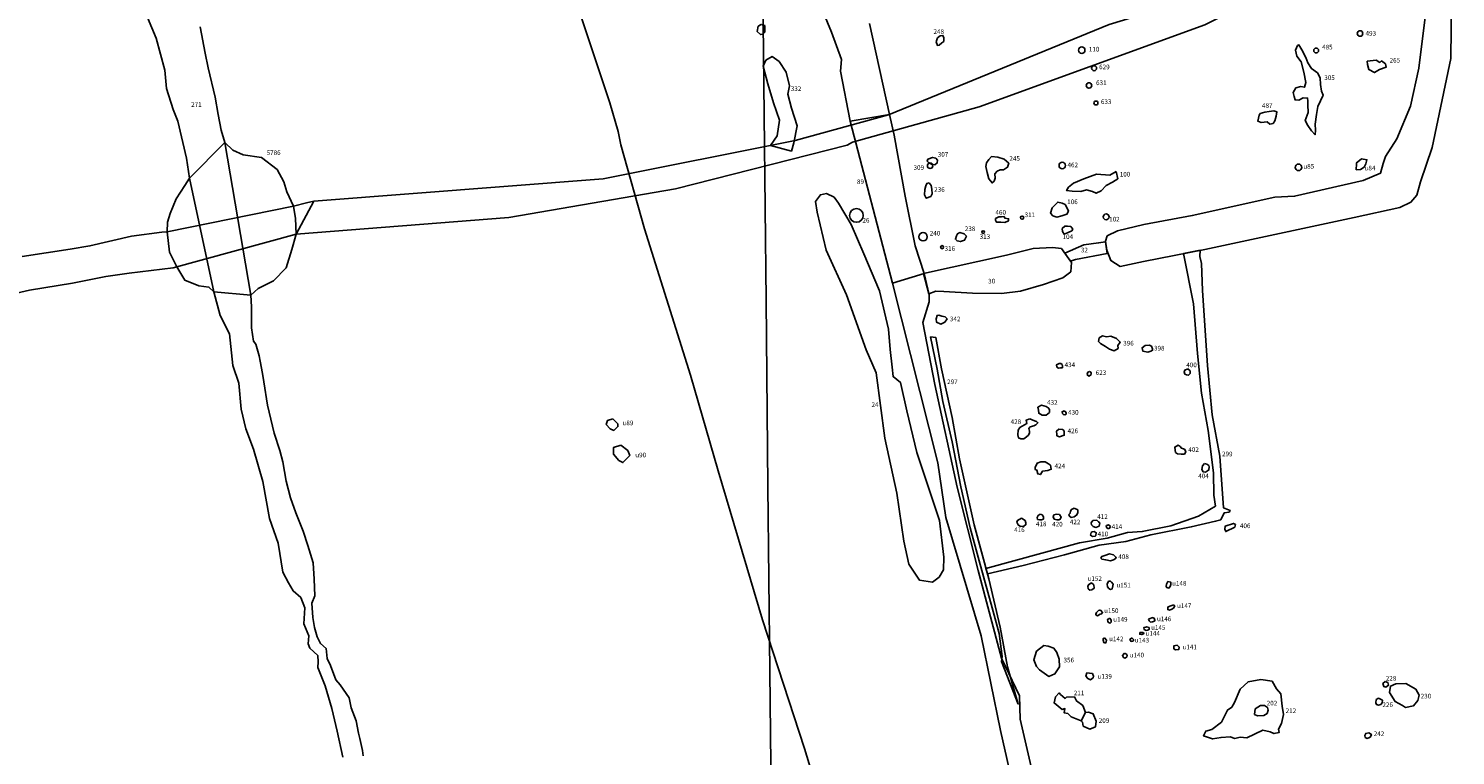
# Model space of a CAD drawing. Extents: x 556288 to 556762, y 182741 to 183312.
# Drawn here: x 556511 to 556588, y 183162 to 183201 of the extents above; entities that cross this region are included whole.
import ezdxf

# ---------------------------------------------------------------- set-up
doc = ezdxf.new("R2010")
doc.units = 0
for name, color, linetype in [('100', 2, 'Continuous'), ('102', 2, 'Continuous'), ('104', 2, 'Continuous'), ('106', 2, 'Continuous'), ('108r', 7, 'Continuous'), ('110', 2, 'Continuous'), ('12r', 7, 'Continuous'), ('202', 2, 'Continuous'), ('209', 2, 'Continuous'), ('211', 2, 'Continuous'), ('212', 2, 'Continuous'), ('226', 2, 'Continuous'), ('228', 2, 'Continuous'), ('230', 2, 'Continuous'), ('236', 2, 'Continuous'), ('238', 2, 'Continuous'), ('240', 2, 'Continuous'), ('242', 2, 'Continuous'), ('245', 2, 'Continuous'), ('248', 2, 'Continuous'), ('24r', 7, 'Continuous'), ('265', 2, 'Continuous'), ('26r', 7, 'Continuous'), ('271r', 7, 'Continuous'), ('28r', 7, 'Continuous'), ('297r', 7, 'Continuous'), ('299r', 7, 'Continuous'), ('305', 2, 'Continuous'), ('307', 2, 'Continuous'), ('309', 2, 'Continuous'), ('30r', 7, 'Continuous'), ('311', 2, 'Continuous'), ('313', 2, 'Continuous'), ('316', 2, 'Continuous'), ('32r', 7, 'Continuous'), ('332r', 7, 'Continuous'), ('334', 2, 'Continuous'), ('342', 2, 'Continuous'), ('34r', 7, 'Continuous'), ('356', 2, 'Continuous'), ('396', 2, 'Continuous'), ('398', 2, 'Continuous'), ('400', 2, 'Continuous'), ('402', 2, 'Continuous'), ('404', 2, 'Continuous'), ('406', 2, 'Continuous'), ('408', 2, 'Continuous'), ('410', 2, 'Continuous'), ('412', 2, 'Continuous'), ('414', 2, 'Continuous'), ('416', 2, 'Continuous'), ('418', 2, 'Continuous'), ('420', 2, 'Continuous'), ('422', 2, 'Continuous'), ('424', 2, 'Continuous'), ('426', 2, 'Continuous'), ('428', 2, 'Continuous'), ('430', 2, 'Continuous'), ('432', 2, 'Continuous'), ('434', 2, 'Continuous'), ('460', 2, 'Continuous'), ('462', 2, 'Continuous'), ('485', 2, 'Continuous'), ('487', 2, 'Continuous'), ('493', 2, 'Continuous'), ('5072r', 7, 'Continuous'), ('5786r', 7, 'Continuous'), ('623', 2, 'Continuous'), ('629', 2, 'Continuous'), ('631', 2, 'Continuous'), ('633', 2, 'Continuous'), ('89r', 7, 'Continuous'), ('A_84r', 4, 'Continuous'), ('A_u139r', 4, 'Continuous'), ('A_u140r', 4, 'Continuous'), ('A_u141r', 4, 'Continuous'), ('A_u142r', 4, 'Continuous'), ('A_u143r', 4, 'Continuous'), ('A_u144r', 4, 'Continuous'), ('A_u145r', 4, 'Continuous'), ('A_u146r', 4, 'Continuous'), ('A_u147r', 4, 'Continuous'), ('A_u148r', 4, 'Continuous'), ('A_u149r', 4, 'Continuous'), ('A_u150r', 4, 'Continuous'), ('A_u151r', 4, 'Continuous'), ('A_u152r', 4, 'Continuous'), ('A_u85r', 4, 'Continuous'), ('A_u89r', 4, 'Continuous'), ('A_u90r', 4, 'Continuous'), ('area_C_loe', 4, 'Continuous'), ('TRENCHEDGE', 1, 'Continuous')]:
    doc.layers.add(name, color=color, linetype=linetype)
doc.styles.get("Standard").update_dxf_attribs({"font": 'ARIAL.TTF'})

msp = doc.modelspace()

# ---------------------------------------------------------------- linework, layer by layer
at = {"layer": '100', "flags": 128}
msp.add_lwpolyline([(556569.929, 183193.385), (556569.592, 183193.197), (556568.876, 183193.243), (556568.18, 183192.999), (556567.633, 183192.771), (556567.362, 183192.547), (556567.254, 183192.359), (556567.556, 183192.334), (556568.031, 183192.313), (556568.323, 183192.399), (556568.655, 183192.313), (556568.844, 183192.216), (556569.12, 183192.354), (556569.387, 183192.633), (556569.724, 183192.811), (556570.011, 183193.004)], close=True, dxfattribs=at)
at = {"layer": '102'}
msp.add_circle((556569.385, 183190.946), 0.159, dxfattribs=at)
at = {"layer": '104', "flags": 128}
msp.add_lwpolyline([(556567.309, 183190.453), (556567.482, 183190.428), (556567.59, 183190.286), (556567.528, 183190.199), (556567.344, 183190.103), (556567.124, 183190.016), (556567.042, 183190.154), (556567.012, 183190.311), (556567.16, 183190.448)], close=True, dxfattribs=at)
at = {"layer": '106', "flags": 128}
msp.add_lwpolyline([(556566.481, 183191.439), (556566.778, 183191.739), (556567.013, 183191.678), (556567.171, 183191.607), (556567.284, 183191.419), (556567.35, 183191.246), (556567.268, 183191.094), (556566.997, 183190.997), (556566.721, 183190.926), (556566.516, 183191.002), (556566.394, 183191.14)], close=True, dxfattribs=at)
at = {"layer": '108r', "flags": 128}
msp.add_lwpolyline([(556589.663, 183209.402), (556585.853, 183208.121), (556579.401, 183204.326), (556569.543, 183201.323), (556557.64, 183196.44), (556552.614, 183195.068), (556542.251, 183193), (556526.649, 183191.798), (556525.681, 183190.01), (556537.163, 183190.912), (556546.153, 183192.462), (556555.418, 183194.819), (556555.704, 183194.972), (556562.543, 183196.887), (556574.716, 183201.298), (556578.328, 183203.122), (556578.481, 183203.091), (556578.69, 183203.315), (556579.528, 183203.696), (556586.051, 183206.587), (556592.769, 183209.513)], dxfattribs=at)
at = {"layer": '110'}
msp.add_circle((556568.069, 183199.936), 0.177, dxfattribs=at)
at = {"layer": '12r', "flags": 128}
msp.add_lwpolyline([(556566.81, 183154.918), (556564.752, 183163.856), (556564.717, 183165.116), (556563.743, 183167.153), (556562.489, 183171.874), (556561.347, 183176.38), (556560.15, 183181.909), (556559.498, 183185.242), (556559.846, 183186.37), (556559.841, 183186.741), (556559.576, 183187.899), (556557.86, 183187.376), (556560.306, 183177.686), (556560.734, 183174.729), (556562.645, 183168.363), (556563.684, 183163.261), (556564.754, 183158.561)], dxfattribs=at)
at = {"layer": '202', "flags": 128}
msp.add_lwpolyline([(556577.707, 183164.608), (556577.43, 183164.42), (556577.399, 183164.12), (556577.553, 183164.049), (556577.89, 183164.059), (556578.074, 183164.171), (556578.126, 183164.349), (556578.09, 183164.501), (556577.927, 183164.593)], close=True, dxfattribs=at)
at = {"layer": '209', "flags": 128}
msp.add_lwpolyline([(556568.141, 183163.492), (556568.514, 183163.334), (556568.811, 183163.456), (556568.847, 183163.751), (556568.689, 183164.153), (556568.439, 183164.244), (556568.28, 183164.219), (556568.049, 183163.777), (556568.116, 183163.695)], close=True, dxfattribs=at)
at = {"layer": '211', "flags": 128}
msp.add_lwpolyline([(556567.672, 183165.068), (556567.258, 183165.058), (556567.171, 183164.981), (556566.931, 183165.19), (556566.849, 183165.281), (556566.654, 183165.063), (556566.582, 183164.743), (556567.017, 183164.392), (556567.165, 183164.438), (556567.119, 183164.209), (556567.329, 183164.163), (556567.492, 183163.99), (556568.049, 183163.777), (556568.049, 183163.777), (556568.049, 183163.777), (556568.049, 183163.777), (556568.049, 183163.777), (556568.049, 183163.777), (556568.049, 183163.777), (556568.049, 183163.777), (556568.28, 183164.219), (556568.28, 183164.219), (556568.122, 183164.605), (556567.79, 183164.844)], close=True, dxfattribs=at)
at = {"layer": '212', "flags": 128}
msp.add_lwpolyline([(556578.352, 183165.909), (556577.734, 183166.011), (556577.048, 183165.879), (556576.623, 183165.483), (556576.305, 183164.771), (556576.167, 183164.512), (556575.937, 183164.354), (556575.604, 183163.694), (556575.092, 183163.307), (556574.774, 183163.221), (556574.636, 183162.972), (556575.127, 183162.799), (556575.592, 183162.88), (556576.073, 183162.906), (556576.334, 183162.824), (556576.62, 183162.89), (556576.984, 183162.849), (556577.838, 183163.266), (556578.242, 183163.19), (556578.441, 183163.088), (556578.718, 183163.144), (556578.682, 183163.317), (556578.856, 183163.632), (556578.949, 183164.115), (556578.883, 183164.567), (556578.807, 183165.228), (556578.587, 183165.508)], close=True, dxfattribs=at)
at = {"layer": '226', "flags": 128}
msp.add_lwpolyline([(556584.09, 183164.988), (556583.962, 183164.917), (556583.936, 183164.744), (556583.972, 183164.658), (556584.085, 183164.622), (556584.207, 183164.647), (556584.284, 183164.749), (556584.295, 183164.886)], close=True, dxfattribs=at)
at = {"layer": '228', "flags": 128}
msp.add_lwpolyline([(556584.444, 183165.898), (556584.309, 183165.787), (556584.362, 183165.628), (556584.485, 183165.583), (556584.624, 183165.69), (556584.588, 183165.838)], close=True, dxfattribs=at)
at = {"layer": '230', "flags": 128}
msp.add_lwpolyline([(556585.559, 183165.791), (556585.022, 183165.776), (556584.735, 183165.638), (556584.684, 183165.308), (556584.985, 183164.815), (556585.373, 183164.596), (556585.547, 183164.495), (556585.972, 183164.591), (556586.197, 183164.865), (556586.274, 183165.16), (556586.09, 183165.481)], close=True, dxfattribs=at)
at = {"layer": '236', "flags": 128}
msp.add_lwpolyline([(556559.845, 183192.783), (556559.942, 183192.635), (556559.978, 183192.432), (556560.003, 183192.188), (556559.921, 183192.036), (556559.686, 183191.954), (556559.584, 183192.142), (556559.599, 183192.427), (556559.656, 183192.62), (556559.707, 183192.737)], close=True, dxfattribs=at)
at = {"layer": '238', "flags": 128}
msp.add_lwpolyline([(556561.734, 183190.033), (556561.494, 183190.099), (556561.377, 183190.038), (556561.32, 183189.931), (556561.254, 183189.743), (556561.345, 183189.647), (556561.53, 183189.611), (556561.749, 183189.698), (556561.847, 183189.901)], close=True, dxfattribs=at)
at = {"layer": '240'}
msp.add_circle((556559.51, 183189.876), 0.227, dxfattribs=at)
at = {"layer": '242', "flags": 128}
msp.add_lwpolyline([(556583.555, 183163.132), (556583.398, 183163.092), (556583.351, 183162.985), (556583.367, 183162.884), (556583.464, 183162.828), (556583.602, 183162.878), (556583.658, 183162.909), (556583.704, 183163.041)], close=True, dxfattribs=at)
at = {"layer": '245', "flags": 128}
msp.add_lwpolyline([(556563.057, 183194.047), (556563.195, 183194.2), (556563.548, 183194.159), (556563.891, 183194.062), (556564.131, 183193.839), (556564.059, 183193.62), (556563.849, 183193.488), (556563.67, 183193.473), (556563.512, 183193.412), (556563.384, 183193.259), (556563.409, 183193.031), (556563.343, 183192.873), (556563.23, 183192.777), (556563.051, 183192.995), (556562.975, 183193.341), (556562.888, 183193.666), (556562.929, 183193.864)], close=True, dxfattribs=at)
at = {"layer": '248', "flags": 128}
msp.add_lwpolyline([(556560.21, 183200.38), (556560.297, 183200.593), (556560.425, 183200.71), (556560.583, 183200.725), (556560.624, 183200.598), (556560.624, 183200.405), (556560.521, 183200.324), (556560.388, 183200.207), (556560.281, 183200.192)], close=True, dxfattribs=at)
at = {"layer": '24r', "flags": 128}
msp.add_lwpolyline([(556557.837, 183182.849), (556557.741, 183183.799), (556557.639, 183184.891), (556557.165, 183186.954), (556556.314, 183188.961), (556555.63, 183190.536), (556554.941, 183191.679), (556554.707, 183192.015), (556554.303, 183192.213), (556553.976, 183192.137), (556553.716, 183191.771), (556553.802, 183191.192), (556554.276, 183189.144), (556555.378, 183186.751), (556556.449, 183183.768), (556556.989, 183182.544), (556557.452, 183179.012), (556558.094, 183176.055), (556558.481, 183173.459), (556558.741, 183172.224), (556559.312, 183171.36), (556560.017, 183171.259), (556560.374, 183171.518), (556560.604, 183171.919), (556560.635, 183172.59), (556560.391, 183174.572), (556559.168, 183178.25), (556558.638, 183180.496), (556558.291, 183182.02), (556557.893, 183182.335)], close=True, dxfattribs=at)
at = {"layer": '265', "flags": 128}
msp.add_lwpolyline([(556583.475, 183199.337), (556583.951, 183199.388), (556584.145, 183199.276), (556584.252, 183199.358), (556584.462, 183199.19), (556584.503, 183199.017), (556584.139, 183198.895), (556583.858, 183198.722), (556583.562, 183198.89), (556583.49, 183199.154)], close=True, dxfattribs=at)
at = {"layer": '26r'}
msp.add_circle((556555.911, 183191.025), 0.37, dxfattribs=at)
at = {"layer": '271r'}
for points in [[(556517.671, 183201.702), (556518.14, 183200.574), (556518.611, 183198.854), (556518.695, 183197.87), (556519.051, 183196.741), (556519.304, 183196.104), (556519.768, 183194.115), (556519.926, 183193.034), (556521.247, 183186.904), (556521.58, 183185.627), (556522.083, 183184.648), (556522.273, 183182.927), (556522.603, 183181.971), (556522.717, 183180.577), (556522.974, 183179.521), (556523.379, 183178.417), (556523.889, 183176.675), (556524.254, 183174.685), (556524.711, 183173.361), (556524.973, 183171.788), (556525.267, 183171.206), (556525.526, 183170.782), (556525.947, 183170.42), (556526.156, 183169.863), (556526.103, 183168.998), (556526.375, 183168.349), (556526.338, 183167.932), (556526.432, 183167.689), (556526.854, 183167.297), (556526.873, 183166.953), (556526.85, 183166.644), (556527.247, 183165.655), (556527.62, 183164.448), (556527.904, 183163.213), (556528.202, 183161.812)], [(556529.307, 183161.882), (556529.268, 183162.178), (556529.12, 183162.817), (556529.045, 183163.113), (556528.931, 183163.773), (556528.663, 183164.482), (556528.551, 183165.014), (556528.069, 183165.721), (556527.828, 183165.992), (556527.536, 183166.76), (556527.366, 183167.138), (556527.301, 183167.683), (556527.001, 183167.952), (556526.819, 183168.303), (556526.683, 183168.8), (556526.583, 183169.345), (556526.527, 183170.127), (556526.689, 183170.52), (556526.668, 183171.409), (556526.612, 183172.287), (556526.318, 183173.233), (556526.071, 183173.997), (556525.669, 183174.99), (556525.376, 183175.793), (556525.141, 183176.692), (556524.965, 183177.746), (556524.815, 183178.357), (556524.497, 183179.279), (556524.138, 183180.794), (556523.947, 183182.049), (556523.87, 183182.497), (556523.744, 183183.172), (556523.694, 183183.457), (556523.509, 183184.083), (556523.389, 183184.248), (556523.275, 183184.971), (556523.287, 183186.098), (556523.25, 183186.727), (556521.844, 183194.962), (556521.647, 183195.627), (556521.488, 183196.456), (556521.315, 183197.394), (556520.946, 183198.983), (556520.773, 183199.774), (556520.506, 183201.191)]]:
    msp.add_lwpolyline(points, dxfattribs=at)
at = {"layer": '28r', "flags": 128}
msp.add_lwpolyline([(556552.88, 183205.002), (556554.574, 183200.896), (556555.109, 183199.423), (556555.058, 183198.793), (556555.577, 183196.1), (556557.692, 183196.466), (556556.622, 183201.374)], dxfattribs=at)
at = {"layer": '297r', "flags": 128}
msp.add_lwpolyline([(556559.903, 183184.483), (556560.269, 183182.73), (556560.569, 183180.992), (556561.078, 183178.817), (556561.556, 183176.383), (556562.05, 183174.183), (556562.533, 183172.394), (556563.236, 183169.863), (556563.618, 183168.491), (556563.786, 183167.246), (556563.749, 183166.982), (556564.647, 183164.674), (556564.061, 183166.687), (556563.664, 183168.816), (556563.059, 183171.423), (556562.275, 183174.335), (556561.476, 183177.908), (556561.079, 183180.128), (556560.504, 183182.761), (556560.204, 183184.433)], close=True, dxfattribs=at)
at = {"layer": '299r', "flags": 128}
msp.add_lwpolyline([(556573.564, 183188.964), (556574.106, 183186.254), (556574.323, 183183.576), (556574.525, 183181.432), (556574.891, 183179.419), (556575.18, 183177.148), (556575.195, 183175.938), (556575.296, 183175.354), (556574.376, 183174.811), (556572.873, 183174.287), (556571.34, 183173.978), (556570.542, 183173.922), (556569.443, 183173.622), (556567.956, 183173.363), (556565.922, 183172.82), (556562.905, 183171.996), (556562.984, 183171.699), (556564.914, 183172.154), (556567.138, 183172.733), (556569.004, 183173.241), (556570.455, 183173.449), (556571.794, 183173.805), (556573.977, 183174.226), (556575.295, 183174.536), (556575.571, 183174.607), (556575.751, 183174.983), (556576.022, 183175.019), (556576.078, 183175.12), (556575.72, 183175.257), (556575.519, 183178.047), (556575.107, 183180.278), (556574.859, 183182.936), (556574.592, 183186.971), (556574.537, 183188.434), (556574.451, 183188.816), (556574.466, 183189.142)], close=True, dxfattribs=at)
at = {"layer": '305', "flags": 128}
msp.add_lwpolyline([(556579.613, 183197.895), (556579.884, 183197.971), (556580.094, 183197.931), (556580.155, 183198.19), (556580.059, 183198.749), (556579.901, 183199.303), (556579.681, 183199.618), (556579.61, 183199.928), (556579.712, 183200.182), (556579.789, 183200.217), (556579.942, 183199.948), (556580.162, 183199.547), (556580.274, 183199.257), (556580.468, 183198.942), (556580.785, 183198.703), (556580.943, 183198.449), (556580.958, 183198.078), (556580.999, 183197.727), (556581.091, 183197.509), (556580.957, 183197.204), (556580.804, 183196.904), (556580.737, 183196.467), (556580.67, 183195.944), (556580.69, 183195.618), (556580.664, 183195.369), (556580.47, 183195.588), (556580.261, 183195.867), (556580.123, 183196.137), (556580.282, 183196.569), (556580.262, 183196.99), (556580.277, 183197.199), (556580.252, 183197.346), (556580.017, 183197.361), (556579.781, 183197.245), (556579.582, 183197.25), (556579.536, 183197.438), (556579.485, 183197.656)], close=True, dxfattribs=at)
at = {"layer": '307', "flags": 128}
msp.add_lwpolyline([(556559.774, 183194.063), (556560.02, 183194.15), (556560.194, 183194.119), (556560.286, 183193.997), (556560.28, 183193.855), (556560.153, 183193.753), (556559.974, 183193.789), (556559.8, 183193.885), (556559.723, 183193.946)], close=True, dxfattribs=at)
at = {"layer": '309'}
msp.add_circle((556559.892, 183193.702), 0.148, dxfattribs=at)
at = {"layer": '30r', "flags": 128}
msp.add_lwpolyline([(556559.528, 183187.884), (556564.01, 183188.875), (556565.455, 183189.235), (556566.497, 183189.286), (556566.977, 183189.235), (556567.197, 183188.936), (556567.513, 183188.483), (556567.487, 183187.985), (556567.053, 183187.66), (556566.001, 183187.294), (556564.765, 183186.939), (556563.738, 183186.822), (556562.186, 183186.837), (556560.623, 183186.923), (556560.204, 183186.934), (556559.829, 183186.796)], close=True, dxfattribs=at)
at = {"layer": '311'}
msp.add_circle((556564.854, 183190.906), 0.0846, dxfattribs=at)
at = {"layer": '313'}
msp.add_circle((556562.757, 183190.129), 0.0725, dxfattribs=at)
at = {"layer": '316'}
msp.add_circle((556560.537, 183189.312), 0.083, dxfattribs=at)
at = {"layer": '32r', "flags": 128}
msp.add_lwpolyline([(556567.161, 183188.985), (556568.183, 183189.439), (556568.979, 183189.54), (556569.353, 183189.605), (556569.444, 183188.976), (556567.738, 183188.641), (556567.459, 183188.561)], close=True, dxfattribs=at)
at = {"layer": '332r', "flags": 128}
msp.add_lwpolyline([(556551.275, 183194.801), (556551.634, 183195.322), (556551.757, 183196.161), (556551.446, 183197.091), (556551.135, 183198.122), (556550.89, 183199.062), (556551.034, 183199.387), (556551.376, 183199.585), (556551.743, 183199.326), (556552.121, 183198.747), (556552.305, 183198.005), (556552.207, 183197.568), (556552.411, 183196.801), (556552.727, 183195.851), (556552.533, 183194.946), (556552.405, 183194.494)], close=True, dxfattribs=at)
at = {"layer": '334', "flags": 128}
msp.add_lwpolyline([(556550.982, 183201.268), (556550.768, 183201.324), (556550.615, 183201.223), (556550.564, 183200.938), (556550.731, 183200.77), (556550.864, 183200.795), (556550.981, 183200.906)], close=True, dxfattribs=at)
at = {"layer": '342', "flags": 128}
msp.add_lwpolyline([(556560.697, 183185.555), (556560.524, 183185.596), (556560.36, 183185.641), (556560.268, 183185.631), (556560.215, 183185.442), (556560.242, 183185.26), (556560.477, 183185.169), (556560.677, 183185.26), (556560.805, 183185.448)], close=True, dxfattribs=at)
at = {"layer": '34r', "flags": 128}
msp.add_lwpolyline([(556586.687, 183202.425), (556586.256, 183198.96), (556585.811, 183196.923), (556585.064, 183195.16), (556584.466, 183194.199), (556584.328, 183193.823), (556584.19, 183193.3), (556583.25, 183192.909), (556579.557, 183192.055), (556578.485, 183191.999), (556574.036, 183191.019), (556571.421, 183190.531), (556570.001, 183190.196), (556569.449, 183189.921), (556569.347, 183189.642), (556569.418, 183189.154), (556569.648, 183188.585), (556570.153, 183188.275), (556571.41, 183188.539), (556574.709, 183189.19), (556579.25, 183190.155), (556582.769, 183190.912), (556585.241, 183191.445), (556585.829, 183191.735), (556586.145, 183192.121), (556586.355, 183192.833), (556586.984, 183194.677), (556587.993, 183199.484), (556588.047, 183204.321)], dxfattribs=at)
at = {"layer": '356', "flags": 128}
msp.add_lwpolyline([(556566.028, 183167.833), (556565.639, 183167.523), (556565.49, 183167.066), (556565.623, 183166.695), (556565.792, 183166.532), (556565.792, 183166.532), (556566.303, 183166.166), (556566.62, 183166.303), (556566.876, 183166.684), (556566.856, 183167.101), (556566.723, 183167.457), (556566.565, 183167.686), (556566.264, 183167.803)], close=True, dxfattribs=at)
at = {"layer": '396', "flags": 128}
msp.add_lwpolyline([(556569.943, 183184.389), (556569.647, 183184.511), (556569.407, 183184.485), (556569.192, 183184.531), (556569.013, 183184.419), (556568.977, 183184.231), (556569.079, 183184.114), (556569.345, 183183.952), (556569.575, 183183.809), (556569.825, 183183.728), (556570.035, 183183.85), (556570.01, 183184.018), (556570.153, 183184.196)], close=True, dxfattribs=at)
at = {"layer": '398', "flags": 128}
msp.add_lwpolyline([(556571.728, 183184.027), (556571.498, 183184.017), (556571.324, 183183.885), (556571.375, 183183.702), (556571.636, 183183.656), (556571.799, 183183.707), (556571.891, 183183.753), (556571.886, 183183.839), (556571.837, 183183.966)], close=True, dxfattribs=at)
at = {"layer": '400', "flags": 128}
msp.add_lwpolyline([(556573.798, 183182.756), (556573.629, 183182.685), (556573.592, 183182.59), (556573.634, 183182.472), (556573.721, 183182.426), (556573.839, 183182.41), (556573.921, 183182.497), (556573.916, 183182.644)], close=True, dxfattribs=at)
at = {"layer": '402', "flags": 128}
msp.add_lwpolyline([(556573.39, 183178.568), (556573.267, 183178.629), (556573.093, 183178.537), (556573.103, 183178.375), (556573.133, 183178.242), (556573.246, 183178.161), (556573.44, 183178.156), (556573.609, 183178.151), (556573.681, 183178.283), (556573.635, 183178.405), (556573.568, 183178.435), (556573.447, 183178.472)], close=True, dxfattribs=at)
at = {"layer": '404', "flags": 128}
msp.add_lwpolyline([(556574.688, 183177.642), (556574.59, 183177.52), (556574.55, 183177.33), (556574.621, 183177.2), (556574.743, 183177.18), (556574.861, 183177.246), (556574.933, 183177.307), (556574.938, 183177.464), (556574.923, 183177.535), (556574.829, 183177.614)], close=True, dxfattribs=at)
at = {"layer": '406', "flags": 128}
msp.add_lwpolyline([(556576.336, 183174.211), (556576.372, 183174.358), (556576.254, 183174.419), (556575.814, 183174.277), (556575.799, 183174.114), (556575.84, 183173.977)], close=True, dxfattribs=at)
at = {"layer": '408', "flags": 128}
msp.add_lwpolyline([(556569.568, 183172.779), (556569.312, 183172.692), (556569.148, 183172.642), (556569.102, 183172.54), (556569.153, 183172.494), (556569.363, 183172.453), (556569.629, 183172.408), (556569.786, 183172.446), (556569.92, 183172.54), (556569.91, 183172.596), (556569.783, 183172.718)], close=True, dxfattribs=at)
at = {"layer": '410', "flags": 128}
msp.add_lwpolyline([(556568.741, 183173.989), (556568.628, 183173.968), (556568.587, 183173.923), (556568.551, 183173.78), (556568.648, 183173.709), (556568.802, 183173.729), (556568.832, 183173.775), (556568.855, 183173.918)], close=True, dxfattribs=at)
at = {"layer": '412', "flags": 128}
msp.add_lwpolyline([(556568.879, 183174.594), (556568.675, 183174.568), (556568.577, 183174.456), (556568.598, 183174.334), (556568.679, 183174.258), (556568.823, 183174.207), (556569.007, 183174.278), (556569.053, 183174.441), (556568.982, 183174.507)], close=True, dxfattribs=at)
at = {"layer": '414', "flags": 128}
msp.add_lwpolyline([(556569.621, 183174.227), (556569.59, 183174.293), (556569.523, 183174.334), (556569.416, 183174.299), (556569.39, 183174.263), (556569.421, 183174.172), (556569.472, 183174.146), (556569.559, 183174.151)], close=True, dxfattribs=at)
at = {"layer": '416', "flags": 128}
msp.add_lwpolyline([(556564.818, 183174.701), (556564.603, 183174.584), (556564.568, 183174.488), (556564.644, 183174.34), (556564.767, 183174.249), (556564.941, 183174.269), (556565.058, 183174.355), (556565.048, 183174.442), (556565.023, 183174.569)], close=True, dxfattribs=at)
at = {"layer": '418', "flags": 128}
msp.add_lwpolyline([(556565.826, 183174.914), (556565.719, 183174.848), (556565.662, 183174.737), (556565.688, 183174.635), (556565.795, 183174.615), (556565.9, 183174.607), (556566.005, 183174.655), (556566.015, 183174.747), (556565.995, 183174.808), (556565.934, 183174.874)], close=True, dxfattribs=at)
at = {"layer": '420', "flags": 128}
msp.add_lwpolyline([(556566.875, 183174.894), (556566.706, 183174.914), (556566.573, 183174.874), (556566.527, 183174.777), (556566.583, 183174.65), (556566.721, 183174.614), (556566.829, 183174.613), (556566.915, 183174.655), (556566.967, 183174.757)], close=True, dxfattribs=at)
at = {"layer": '422', "flags": 128}
msp.add_lwpolyline([(556567.668, 183175.234), (556567.852, 183175.148), (556567.857, 183175.006), (556567.806, 183174.878), (556567.667, 183174.782), (556567.504, 183174.746), (556567.417, 183174.802), (556567.376, 183174.894), (556567.448, 183174.965), (556567.458, 183175.072), (556567.514, 183175.162)], close=True, dxfattribs=at)
at = {"layer": '424', "flags": 128}
msp.add_lwpolyline([(556565.865, 183177.741), (556565.66, 183177.659), (556565.553, 183177.441), (556565.553, 183177.329), (556565.655, 183177.288), (556565.696, 183177.09), (556565.839, 183177.055), (556565.957, 183177.243), (556566.248, 183177.273), (556566.429, 183177.34), (556566.392, 183177.553), (556566.274, 183177.639), (556566.103, 183177.732)], close=True, dxfattribs=at)
at = {"layer": '426', "flags": 128}
msp.add_lwpolyline([(556566.839, 183179.504), (556566.711, 183179.398), (556566.731, 183179.22), (556566.736, 183179.144), (556566.879, 183179.088), (556567.125, 183179.174), (556567.12, 183179.271), (556567.13, 183179.387), (556567.048, 183179.479)], close=True, dxfattribs=at)
at = {"layer": '428', "flags": 128}
msp.add_lwpolyline([(556565.269, 183180.059), (556565.075, 183179.993), (556565.1, 183179.8), (556564.737, 183179.581), (556564.634, 183179.439), (556564.619, 183179.2), (556564.659, 183179.037), (556564.777, 183178.986), (556564.951, 183178.986), (556565.089, 183179.078), (556565.202, 183179.179), (556565.258, 183179.307), (556565.248, 183179.398), (556565.217, 183179.54), (556565.289, 183179.627), (556565.484, 183179.672), (556565.601, 183179.728), (556565.709, 183179.845), (556565.627, 183179.911), (556565.53, 183179.957)], close=True, dxfattribs=at)
at = {"layer": '430', "flags": 128}
msp.add_lwpolyline([(556567.117, 183180.494), (556567.014, 183180.435), (556567.034, 183180.353), (556567.08, 183180.282), (556567.162, 183180.273), (556567.233, 183180.313), (556567.234, 183180.379), (556567.203, 183180.435)], close=True, dxfattribs=at)
at = {"layer": '432', "flags": 128}
msp.add_lwpolyline([(556565.705, 183180.689), (556565.735, 183180.516), (556565.75, 183180.354), (556565.934, 183180.262), (556566.144, 183180.262), (556566.328, 183180.404), (556566.339, 183180.557), (556566.267, 183180.653), (556566.15, 183180.73), (556565.899, 183180.791)], close=True, dxfattribs=at)
at = {"layer": '434', "flags": 128}
msp.add_lwpolyline([(556566.848, 183183.047), (556566.715, 183182.976), (556566.735, 183182.849), (556566.812, 183182.783), (556566.934, 183182.798), (556567.029, 183182.815), (556567.042, 183182.9), (556567.016, 183182.986), (556566.943, 183183.04)], close=True, dxfattribs=at)
at = {"layer": '460', "flags": 128}
msp.add_lwpolyline([(556563.883, 183190.973), (556563.745, 183190.952), (556563.591, 183190.947), (556563.418, 183190.851), (556563.417, 183190.775), (556563.474, 183190.658), (556563.699, 183190.663), (556563.918, 183190.647), (556564.113, 183190.724), (556564.123, 183190.845), (556563.914, 183190.876)], close=True, dxfattribs=at)
at = {"layer": '462'}
msp.add_circle((556567.02, 183193.716), 0.173, dxfattribs=at)
at = {"layer": '485'}
msp.add_circle((556580.719, 183199.917), 0.133, dxfattribs=at)
at = {"layer": '487', "flags": 128}
msp.add_lwpolyline([(556577.689, 183196.524), (556577.95, 183196.59), (556578.185, 183196.635), (556578.436, 183196.661), (556578.594, 183196.615), (556578.563, 183196.376), (556578.481, 183196.127), (556578.394, 183195.98), (556578.215, 183195.949), (556578.072, 183196.076), (556577.76, 183196.041), (556577.571, 183196.112), (556577.643, 183196.432)], close=True, dxfattribs=at)
at = {"layer": '493'}
msp.add_circle((556583.088, 183200.832), 0.151, dxfattribs=at)
at = {"layer": '5072r'}
for points in [[(556510.898, 183188.808), (556513.494, 183189.211), (556514.564, 183189.38), (556516.801, 183189.899), (556518.446, 183190.114), (556518.723, 183190.136), (556525.549, 183191.519), (556526.251, 183191.711), (556526.649, 183191.798)], [(556525.681, 183190.01), (556519.054, 183188.197), (556516.679, 183187.915), (556515.421, 183187.731), (556513.62, 183187.369), (556511.303, 183187.002), (556509.829, 183186.661)]]:
    msp.add_lwpolyline(points, dxfattribs=at)
at = {"layer": '5786r'}
msp.add_lwpolyline([(556522.829, 183194.288), (556522.269, 183194.535), (556521.844, 183194.962), (556519.926, 183193.034), (556519.681, 183192.637), (556519.207, 183191.923), (556518.886, 183191.136), (556518.739, 183190.654), (556518.723, 183190.136), (556518.856, 183189.036), (556519.257, 183188.253), (556519.682, 183187.526), (556520.445, 183187.23), (556520.977, 183187.16), (556521.247, 183186.904), (556523.25, 183186.727), (556523.636, 183187.085), (556524.467, 183187.499), (556525.144, 183188.189), (556525.463, 183189.179), (556525.681, 183190.01), (556525.649, 183190.85), (556525.549, 183191.519), (556525.178, 183192.287), (556525.021, 183192.842), (556524.66, 183193.497), (556523.818, 183194.146)], close=True, dxfattribs=at)
at = {"layer": '623', "flags": 128}
msp.add_lwpolyline([(556568.494, 183182.61), (556568.576, 183182.559), (556568.576, 183182.452), (556568.468, 183182.366), (556568.376, 183182.407), (556568.361, 183182.468), (556568.402, 183182.569)], close=True, dxfattribs=at)
at = {"layer": '629'}
msp.add_circle((556568.738, 183198.96), 0.133, dxfattribs=at)
at = {"layer": '631'}
msp.add_circle((556568.461, 183198.03), 0.147, dxfattribs=at)
at = {"layer": '633'}
msp.add_circle((556568.838, 183197.085), 0.107, dxfattribs=at)
at = {"layer": '89r', "flags": 128}
msp.add_lwpolyline([(556555.577, 183196.1), (556557.86, 183187.376), (556559.576, 183187.899), (556559.092, 183189.388), (556558.542, 183192.06), (556557.957, 183195.353), (556557.692, 183196.466)], close=True, dxfattribs=at)
at = {"layer": 'A_84r', "flags": 128}
msp.add_lwpolyline([(556582.882, 183193.849), (556583.164, 183194.068), (556583.455, 183194.022), (556583.404, 183193.803), (556583.301, 183193.631), (556583.112, 183193.504), (556582.882, 183193.489), (556582.887, 183193.809)], close=True, dxfattribs=at)
at = {"layer": 'A_u139r', "flags": 128}
msp.add_lwpolyline([(556568.497, 183166.349), (556568.354, 183166.354), (556568.292, 183166.176), (556568.394, 183166.064), (556568.548, 183165.993), (556568.696, 183166.094), (556568.712, 183166.181), (556568.645, 183166.323)], close=True, dxfattribs=at)
at = {"layer": 'A_u140r', "flags": 128}
msp.add_lwpolyline([(556570.37, 183167.426), (556570.268, 183167.294), (556570.324, 183167.192), (556570.411, 183167.161), (556570.498, 183167.222), (556570.518, 183167.299), (556570.488, 183167.36)], close=True, dxfattribs=at)
at = {"layer": 'A_u141r', "flags": 128}
msp.add_lwpolyline([(556573.225, 183167.852), (556573.046, 183167.822), (556573.045, 183167.649), (556573.132, 183167.603), (556573.301, 183167.618), (556573.329, 183167.755)], close=True, dxfattribs=at)
at = {"layer": 'A_u142r', "flags": 128}
msp.add_lwpolyline([(556569.307, 183168.25), (556569.22, 183168.204), (556569.22, 183168.122), (556569.256, 183168.006), (556569.353, 183167.965), (556569.394, 183168.026), (556569.409, 183168.117)], close=True, dxfattribs=at)
at = {"layer": 'A_u143r', "flags": 128}
msp.add_lwpolyline([(556570.77, 183168.244), (556570.662, 183168.153), (556570.729, 183168.056), (556570.831, 183168.071), (556570.877, 183168.142)], close=True, dxfattribs=at)
at = {"layer": 'A_u144r', "flags": 128}
msp.add_lwpolyline([(556571.302, 183168.544), (556571.208, 183168.536), (556571.199, 183168.446), (556571.307, 183168.422), (556571.41, 183168.457), (556571.43, 183168.503), (556571.372, 183168.538)], close=True, dxfattribs=at)
at = {"layer": 'A_u145r', "flags": 128}
msp.add_lwpolyline([(556571.533, 183168.823), (556571.42, 183168.803), (556571.446, 183168.691), (556571.548, 183168.646), (556571.635, 183168.656), (556571.712, 183168.712), (556571.701, 183168.803), (556571.569, 183168.839)], close=True, dxfattribs=at)
at = {"layer": 'A_u146r', "flags": 128}
msp.add_lwpolyline([(556571.855, 183169.327), (556571.681, 183169.261), (556571.702, 183169.164), (556571.779, 183169.103), (556571.891, 183169.108), (556571.993, 183169.144), (556572.019, 183169.205), (556571.978, 183169.301), (556571.876, 183169.342)], close=True, dxfattribs=at)
at = {"layer": 'A_u147r', "flags": 128}
msp.add_lwpolyline([(556573.033, 183170.023), (556572.833, 183169.952), (556572.71, 183169.906), (556572.715, 183169.769), (556572.807, 183169.733), (556572.93, 183169.794), (556573.027, 183169.85), (556573.089, 183169.977)], close=True, dxfattribs=at)
at = {"layer": 'A_u148r', "flags": 128}
msp.add_lwpolyline([(556572.717, 183171.294), (556572.645, 183171.146), (556572.619, 183171.009), (556572.66, 183170.968), (556572.778, 183170.933), (556572.834, 183171.009), (556572.87, 183171.126), (556572.87, 183171.253)], close=True, dxfattribs=at)
at = {"layer": 'A_u149r', "flags": 128}
msp.add_lwpolyline([(556569.585, 183169.312), (556569.462, 183169.241), (556569.482, 183169.124), (556569.513, 183169.073), (556569.6, 183169.032), (556569.656, 183169.103), (556569.651, 183169.2)], close=True, dxfattribs=at)
at = {"layer": 'A_u150r', "flags": 128}
msp.add_lwpolyline([(556568.981, 183169.724), (556568.874, 183169.612), (556568.823, 183169.526), (556568.858, 183169.475), (556568.925, 183169.444), (556569.073, 183169.525), (556569.14, 183169.541), (556569.196, 183169.617), (556569.109, 183169.724), (556569.042, 183169.743)], close=True, dxfattribs=at)
at = {"layer": 'A_u151r', "flags": 128}
msp.add_lwpolyline([(556569.628, 183171.299), (556569.515, 183171.299), (556569.443, 183171.137), (556569.464, 183170.994), (556569.53, 183170.913), (556569.622, 183170.862), (556569.709, 183170.888), (556569.735, 183170.964), (556569.771, 183171.142), (556569.674, 183171.259)], close=True, dxfattribs=at)
at = {"layer": 'A_u152r', "flags": 128}
msp.add_lwpolyline([(556568.594, 183171.213), (556568.456, 183171.132), (556568.405, 183171.035), (556568.425, 183170.898), (556568.512, 183170.827), (556568.609, 183170.842), (556568.736, 183170.92), (556568.732, 183171.106)], close=True, dxfattribs=at)
at = {"layer": 'A_u85r'}
msp.add_circle((556579.763, 183193.616), 0.177, dxfattribs=at)
at = {"layer": 'A_u89r', "flags": 128}
msp.add_lwpolyline([(556542.77, 183180.054), (556542.489, 183179.967), (556542.422, 183179.744), (556542.636, 183179.515), (556542.826, 183179.433), (556543.051, 183179.637), (556543.041, 183179.794)], close=True, dxfattribs=at)
at = {"layer": 'A_u90r', "flags": 128}
msp.add_lwpolyline([(556543.203, 183178.63), (556542.809, 183178.518), (556542.809, 183178.153), (556543.095, 183177.817), (556543.315, 183177.695), (556543.683, 183178.086), (556543.581, 183178.345)], close=True, dxfattribs=at)
at = {"layer": 'area_C_loe'}
msp.add_lwpolyline([(556510.535, 183236.022), (556520.534, 183236.123), (556530.534, 183236.225), (556540.533, 183236.326), (556550.533, 183236.428), (556550.533, 183236.428), (556550.634, 183226.428), (556550.634, 183226.428), (556550.736, 183216.429), (556550.837, 183206.429), (556550.938, 183196.43), (556551.04, 183186.43), (556551.141, 183176.431), (556551.243, 183166.431), (556551.344, 183156.432)], dxfattribs=at)
at = {"layer": 'TRENCHEDGE'}
msp.add_lwpolyline([(556509.158, 183267.128), (556515.595, 183269.578), (556519.622, 183270.591), (556520.975, 183267.8), (556524.39, 183256.391), (556525.828, 183250.283), (556528.981, 183240.142), (556529.821, 183237.293), (556532.34, 183229.545), (556533.058, 183227.287), (556533.413, 183226.296), (556534.809, 183221.986), (556537.767, 183212.646), (556538.767, 183209.258), (556540.806, 183202.483), (556542.62, 183197.09), (556543.065, 183195.549), (556543.207, 183194.838), (556544.489, 183190.295), (556546.967, 183182.416), (556548.449, 183177.257), (556550.849, 183169.212), (556553.121, 183162.291), (556555.52, 183154.362)], dxfattribs=at)

# ---------------------------------------------------------------- texts
at = {"layer": '100'}
msp.add_text('100', height=0.25, dxfattribs=at).set_placement((556570.123, 183193.12))
at = {"layer": '102'}
msp.add_text('102', height=0.25, dxfattribs=at).set_placement((556569.551, 183190.697))
at = {"layer": '104'}
msp.add_text('104', height=0.25, dxfattribs=at).set_placement((556567.037, 183189.75))
at = {"layer": '106'}
msp.add_text('106', height=0.25, dxfattribs=at).set_placement((556567.286, 183191.633))
at = {"layer": '110'}
msp.add_text('110', height=0.25, dxfattribs=at).set_placement((556568.456, 183199.862))
at = {"layer": '202'}
msp.add_text('202', height=0.25, dxfattribs=at).set_placement((556578.05, 183164.605))
at = {"layer": '209'}
msp.add_text('209', height=0.25, dxfattribs=at).set_placement((556568.989, 183163.665))
at = {"layer": '211'}
msp.add_text('211', height=0.25, dxfattribs=at).set_placement((556567.641, 183165.152))
at = {"layer": '212'}
msp.add_text('212', height=0.25, dxfattribs=at).set_placement((556579.072, 183164.194))
at = {"layer": '226'}
msp.add_text('226', height=0.25, dxfattribs=at).set_placement((556584.295, 183164.519))
at = {"layer": '228'}
msp.add_text('228', height=0.25, dxfattribs=at).set_placement((556584.474, 183165.941))
at = {"layer": '230'}
msp.add_text('230', height=0.25, dxfattribs=at).set_placement((556586.355, 183164.983))
at = {"layer": '236'}
msp.add_text('236', height=0.25, dxfattribs=at).set_placement((556560.111, 183192.296))
at = {"layer": '238'}
msp.add_text('238', height=0.25, dxfattribs=at).set_placement((556561.763, 183190.181))
at = {"layer": '240'}
msp.add_text('240', height=0.25, dxfattribs=at).set_placement((556559.868, 183189.938))
at = {"layer": '242'}
msp.add_text('242', height=0.25, dxfattribs=at).set_placement((556583.826, 183162.956))
at = {"layer": '245'}
msp.add_text('245', height=0.25, dxfattribs=at).set_placement((556564.169, 183193.969))
at = {"layer": '248'}
msp.add_text('248', height=0.25, dxfattribs=at).set_placement((556560.074, 183200.81))
at = {"layer": '24r'}
msp.add_text('24', height=0.25, dxfattribs=at).set_placement((556556.73, 183180.695))
at = {"layer": '265'}
msp.add_text('265', height=0.25, dxfattribs=at).set_placement((556584.681, 183199.265))
at = {"layer": '26r'}
msp.add_text('26', height=0.25, dxfattribs=at).set_placement((556556.242, 183190.638))
at = {"layer": '271r'}
msp.add_text('271', height=0.25, dxfattribs=at).set_placement((556520.025, 183196.877))
at = {"layer": '297r'}
msp.add_text('297', height=0.25, dxfattribs=at).set_placement((556560.811, 183181.927))
at = {"layer": '299r'}
msp.add_text('299', height=0.25, dxfattribs=at).set_placement((556575.639, 183178.039))
at = {"layer": '305'}
msp.add_text('305', height=0.25, dxfattribs=at).set_placement((556581.156, 183198.326))
at = {"layer": '307'}
msp.add_text('307', height=0.25, dxfattribs=at).set_placement((556560.306, 183194.19))
at = {"layer": '309'}
msp.add_text('309', height=0.25, dxfattribs=at).set_placement((556558.995, 183193.478))
at = {"layer": '30r'}
msp.add_text('30', height=0.25, dxfattribs=at).set_placement((556563.021, 183187.357))
at = {"layer": '311'}
msp.add_text('311', height=0.25, dxfattribs=at).set_placement((556564.989, 183190.931))
at = {"layer": '313'}
msp.add_text('313', height=0.25, dxfattribs=at).set_placement((556562.562, 183189.759))
at = {"layer": '316'}
msp.add_text('316', height=0.25, dxfattribs=at).set_placement((556560.67, 183189.113))
at = {"layer": '32r'}
msp.add_text('32', height=0.25, dxfattribs=at).set_placement((556568.025, 183189.033))
at = {"layer": '332r'}
msp.add_text('332', height=0.25, dxfattribs=at).set_placement((556552.373, 183197.734))
at = {"layer": '342'}
msp.add_text('342', height=0.25, dxfattribs=at).set_placement((556560.957, 183185.316))
at = {"layer": '356'}
msp.add_text('356', height=0.25, dxfattribs=at).set_placement((556567.089, 183166.925))
at = {"layer": '396'}
msp.add_text('396', height=0.25, dxfattribs=at).set_placement((556570.308, 183184.011))
at = {"layer": '398'}
msp.add_text('398', height=0.25, dxfattribs=at).set_placement((556571.969, 183183.743))
at = {"layer": '400'}
msp.add_text('400', height=0.25, dxfattribs=at).set_placement((556573.712, 183182.84))
at = {"layer": '402'}
msp.add_text('402', height=0.25, dxfattribs=at).set_placement((556573.823, 183178.277))
at = {"layer": '404'}
msp.add_text('404', height=0.25, dxfattribs=at).set_placement((556574.355, 183176.852))
at = {"layer": '406'}
msp.add_text('406', height=0.25, dxfattribs=at).set_placement((556576.607, 183174.164))
at = {"layer": '408'}
msp.add_text('408', height=0.25, dxfattribs=at).set_placement((556570.045, 183172.496))
at = {"layer": '410'}
msp.add_text('410', height=0.25, dxfattribs=at).set_placement((556568.929, 183173.727))
at = {"layer": '412'}
msp.add_text('412', height=0.25, dxfattribs=at).set_placement((556568.906, 183174.662))
at = {"layer": '414'}
msp.add_text('414', height=0.25, dxfattribs=at).set_placement((556569.687, 183174.124))
at = {"layer": '416'}
msp.add_text('416', height=0.25, dxfattribs=at).set_placement((556564.424, 183173.952))
at = {"layer": '418'}
msp.add_text('418', height=0.25, dxfattribs=at).set_placement((556565.6, 183174.266))
at = {"layer": '420'}
msp.add_text('420', height=0.25, dxfattribs=at).set_placement((556566.475, 183174.253))
at = {"layer": '422'}
msp.add_text('422', height=0.25, dxfattribs=at).set_placement((556567.429, 183174.37))
at = {"layer": '424'}
msp.add_text('424', height=0.25, dxfattribs=at).set_placement((556566.606, 183177.392))
at = {"layer": '426'}
msp.add_text('426', height=0.25, dxfattribs=at).set_placement((556567.308, 183179.283))
at = {"layer": '428'}
msp.add_text('428', height=0.25, dxfattribs=at).set_placement((556564.237, 183179.777))
at = {"layer": '430'}
msp.add_text('430', height=0.25, dxfattribs=at).set_placement((556567.333, 183180.282))
at = {"layer": '432'}
msp.add_text('432', height=0.25, dxfattribs=at).set_placement((556566.202, 183180.816))
at = {"layer": '434'}
msp.add_text('434', height=0.25, dxfattribs=at).set_placement((556567.147, 183182.844))
at = {"layer": '460'}
msp.add_text('460', height=0.25, dxfattribs=at).set_placement((556563.417, 183191.067))
at = {"layer": '462'}
msp.add_text('462', height=0.25, dxfattribs=at).set_placement((556567.303, 183193.619))
at = {"layer": '485'}
msp.add_text('485', height=0.25, dxfattribs=at).set_placement((556581.04, 183199.975))
at = {"layer": '487'}
msp.add_text('487', height=0.25, dxfattribs=at).set_placement((556577.798, 183196.824))
at = {"layer": '493'}
msp.add_text('493', height=0.25, dxfattribs=at).set_placement((556583.384, 183200.718))
at = {"layer": '5786r'}
msp.add_text('5786', height=0.25, rotation=0.58109, dxfattribs=at).set_placement((556524.095, 183194.275))
at = {"layer": '623'}
msp.add_text('623', height=0.25, dxfattribs=at).set_placement((556568.825, 183182.425))
at = {"layer": '629'}
msp.add_text('629', height=0.25, dxfattribs=at).set_placement((556569.009, 183198.903))
at = {"layer": '631'}
msp.add_text('631', height=0.25, dxfattribs=at).set_placement((556568.844, 183198.049))
at = {"layer": '633'}
msp.add_text('633', height=0.25, dxfattribs=at).set_placement((556569.107, 183197.03))
at = {"layer": '89r'}
msp.add_text('89', height=0.25, dxfattribs=at).set_placement((556555.944, 183192.715))
at = {"layer": 'A_84r'}
msp.add_text('u84', height=0.25, dxfattribs=at).set_placement((556583.33, 183193.451))
at = {"layer": 'A_u139r'}
msp.add_text('u139', height=0.25, dxfattribs=at).set_placement((556568.923, 183166.042))
at = {"layer": 'A_u140r'}
msp.add_text('u140', height=0.25, dxfattribs=at).set_placement((556570.658, 183167.196))
at = {"layer": 'A_u141r'}
msp.add_text('u141', height=0.25, dxfattribs=at).set_placement((556573.508, 183167.63))
at = {"layer": 'A_u142r'}
msp.add_text('u142', height=0.25, dxfattribs=at).set_placement((556569.546, 183168.068))
at = {"layer": 'A_u143r'}
msp.add_text('u143', height=0.25, dxfattribs=at).set_placement((556570.933, 183167.999))
at = {"layer": 'A_u144r'}
msp.add_text('u144', height=0.25, dxfattribs=at).set_placement((556571.513, 183168.364))
at = {"layer": 'A_u145r'}
msp.add_text('u145', height=0.25, dxfattribs=at).set_placement((556571.813, 183168.676))
at = {"layer": 'A_u146r'}
msp.add_text('u146', height=0.25, dxfattribs=at).set_placement((556572.128, 183169.147))
at = {"layer": 'A_u147r'}
msp.add_text('u147', height=0.25, dxfattribs=at).set_placement((556573.213, 183169.855))
at = {"layer": 'A_u148r'}
msp.add_text('u148', height=0.25, dxfattribs=at).set_placement((556572.946, 183171.065))
at = {"layer": 'A_u149r'}
msp.add_text('u149', height=0.25, dxfattribs=at).set_placement((556569.768, 183169.116))
at = {"layer": 'A_u150r'}
msp.add_text('u150', height=0.25, dxfattribs=at).set_placement((556569.279, 183169.586))
at = {"layer": 'A_u151r'}
msp.add_text('u151', height=0.25, dxfattribs=at).set_placement((556569.941, 183170.967))
at = {"layer": 'A_u152r'}
msp.add_text('u152', height=0.25, dxfattribs=at).set_placement((556568.385, 183171.318))
at = {"layer": 'A_u85r'}
msp.add_text('u85', height=0.25, dxfattribs=at).set_placement((556580.027, 183193.545))
at = {"layer": 'A_u89r'}
msp.add_text('u89', height=0.25, dxfattribs=at).set_placement((556543.294, 183179.712))
at = {"layer": 'A_u90r'}
msp.add_text('u90', height=0.25, dxfattribs=at).set_placement((556543.983, 183177.982))

doc.saveas('drawing.dxf')
